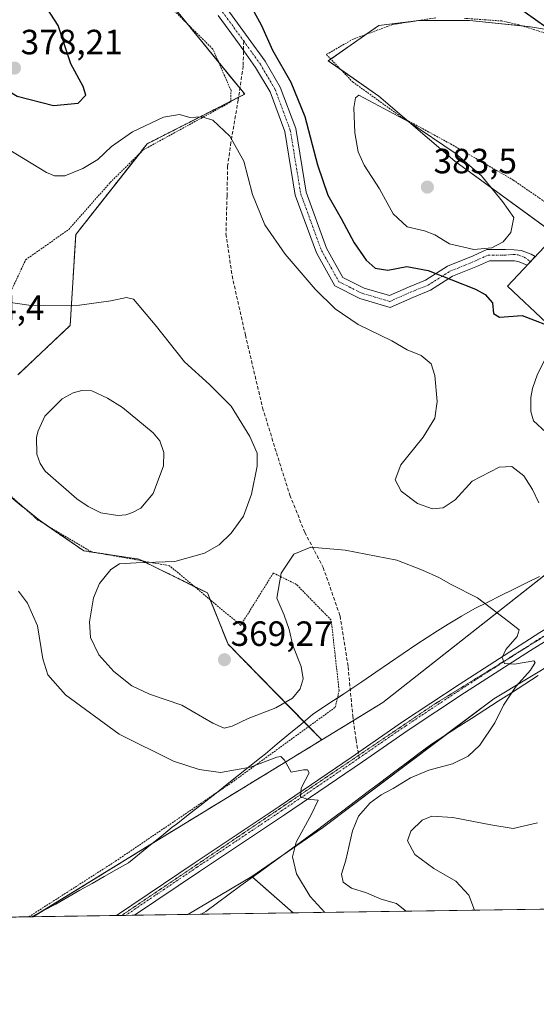
# Model space of a CAD drawing. Units: metres. Extents: x 601119 to 604592, y 4694466 to 4696829.
# Drawn here: x 602858 to 603006, y 4694466 to 4694747 of the extents above; entities that cross this region are included whole.
import ezdxf
from ezdxf.enums import TextEntityAlignment as Align

# ---------------------------------------------------------------- set-up
doc = ezdxf.new("R2010")
doc.units = ezdxf.units.M
doc.header["$MEASUREMENT"] = 0
for name, pattern in [('TRAZO_Y_PUNTO', [1, 0.5, -0.25, 0, -0.25]), ('TRAZOS', [0.75, 0.5, -0.25]), ('TRAZOS2', [0.375, 0.25, -0.125]), ('TRAZOSX2', [1.5, 1, -0.5])]:
    doc.linetypes.add(name, pattern=pattern)
for name, color, linetype, lineweight in [('Alambrada', 19, 'TRAZOS', 0), ('Arbolado forestal', 92, 'TRAZOS', 0), ('Arbolado forestal CxS', 92, 'Continuous', 0), ('Camino', 19, 'Continuous', 0), ('Camino Cxs', 19, 'Continuous', 0), ('Camino eje', 39, 'TRAZO_Y_PUNTO', 13), ('Carátula', 7, 'Continuous', 5), ('Comarca CxS', 133, 'Continuous', 0), ('Comunidad Autónoma CxS', 142, 'Continuous', 0), ('Cultivos herbáceos CxS', 92, 'Continuous', 0), ('Curva de nivel maestra', 36, 'Continuous', 30), ('Curva de nivel normal', 36, 'Continuous', 0), ('Edificación industrial', 135, 'Continuous', 13), ('Edificación industrial Cxs', 135, 'Continuous', 13), ('Laguna', 142, 'Continuous', 13), ('Laguna Cxs', 142, 'Continuous', 13), ('Municipio CxS', 142, 'Continuous', 0), ('Pastizal CxS', 92, 'Continuous', 0), ('Pista no pavimentada', 254, 'Continuous', 13), ('Pista no pavimentada Cxs', 254, 'Continuous', 0), ('Pista pavimentada eje', 135, 'TRAZO_Y_PUNTO', 0), ('Provincia CxS', 1, 'Continuous', 0), ('Punto de cota en terreno', 7, 'Continuous', 0), ('Rótulo de punto de cota en terreno', 19, 'Continuous', 0), ('Senda', 19, 'TRAZOSX2', 0), ('Suelo desnudo', 252, 'Continuous', 0), ('Suelo desnudo CxS', 43, 'Continuous', 0), ('Vía pecuaria', 92, 'Continuous', 13), ('Vía pecuaria CxS', 92, 'Continuous', 13), ('Vía pecuaria eje', 92, 'TRAZOS2', 0)]:
    doc.layers.add(name, color=color, linetype=linetype, lineweight=lineweight)
doc.styles.add('Arial', font='txt', dxfattribs={"height": 0.2})

# ---------------------------------------------------------------- blocks, each defined once
blk = doc.blocks.new('5PATER')
at = {"layer": 'Carátula', "linetype": 'Continuous', "lineweight": 5}
h = blk.add_hatch(color=250, dxfattribs=at)
edge = h.paths.add_edge_path()
edge.add_ellipse((0, 0.01), major_axis=(-1.33, -1.34), ratio=0.999422, start_angle=0, end_angle=360)
blk = doc.blocks.new('*U179')
at = {"layer": 'Pista no pavimentada Cxs', "color": 254, "linetype": 'Continuous', "lineweight": 0}
blk.add_polyline3d([(603014.93, 4694573.12, 366.4), (603004.47, 4694566.68, 365.3), (602985.63, 4694554.54, 363.69), (602969.52, 4694543.9, 362.25), (602956.46, 4694534.87, 361.11), (602934.2, 4694519.73, 359.28), (602909.92, 4694503.55, 357.6), (602891.34, 4694491.02, 356.22), (602891.33, 4694491.02, 356.22), (602886.17, 4694490.94, 356.02), (602908.34, 4694505.9, 357.6), (602932.62, 4694522.08, 359.33), (602953.23, 4694536.09, 360.98), (602967.93, 4694546.24, 362.24), (602984.08, 4694556.91, 363.66), (603007.17, 4694571.74, 365.61)], dxfattribs=at)

msp = doc.modelspace()

# ---------------------------------------------------------------- linework, layer by layer
at = {"layer": 'Alambrada', "color": 19, "linetype": 'TRAZOS', "lineweight": 0}
for points in [[(602843.01, 4694641.37, 364.63), (602860.19, 4694678.23, 366.03), (602872.51, 4694686.92, 367.31), (602884.35, 4694700.32, 369.94), (602893.8, 4694709.64, 369.36), (602918.78, 4694723.3, 370.97), (602918.89, 4694726.62, 371.21), (602913.68, 4694738.44, 372.32), (602897.62, 4694754.33, 375.88), (602879.01, 4694770.98, 375.71), (602857.55, 4694780.91, 374.59)], [(602977.45, 4694747.36, 377.4), (602965.1, 4694745.44, 377.46), (602953.8, 4694741.28, 378.35), (602946.13, 4694736.89, 378.88), (602953.64, 4694729.06, 379.36), (602967.7, 4694718.92, 380.3), (602981.64, 4694711.35, 379.69), (602999.55, 4694701.02, 377.98), (603013.57, 4694691.34, 375.96), (603032.76, 4694677.69, 375.92), (603042.39, 4694665.64, 376.7), (603050.32, 4694659.08, 377.3), (603064.26, 4694647.39, 376.97), (603077.94, 4694637.95, 375.75), (603087.35, 4694635.63, 374.93), (603109.78, 4694623.91, 373.05), (603121.08, 4694616.8, 371.37), (603131.03, 4694608.87, 370.24)], [(603017.92, 4694740.12, 374.07), (603000.98, 4694745.41, 376.74), (602996.26, 4694746.46, 377.12), (602985.57, 4694747.21, 377.44)], [(602861.1, 4694490.57, 357.39), (602885.87, 4694506.46, 358), (602919.06, 4694528.92, 359.56), (602948.69, 4694550.44, 361), (602949.78, 4694555.19, 361.64), (602947.51, 4694575.33, 363.77), (602937.55, 4694585.54, 364.68), (602930.98, 4694588.78, 365.55), (602921.66, 4694573.83, 367.82), (602901.32, 4694590.85, 365.29), (602878.93, 4694594.84, 364.19), (602863.69, 4694603.89, 364.07), (602851.76, 4694614.48, 364.41)]]:
    msp.add_polyline3d(points, dxfattribs=at)
at = {"layer": 'Arbolado forestal', "color": 92, "linetype": 'TRAZOS', "lineweight": 0}
for points in [[(602850.44, 4694784.8, 374.35), (602859.77, 4694778.25, 374.06), (602890.58, 4694760.63, 374.87), (602891.16, 4694760.3, 374.84), (602902.06, 4694750.94, 373.74), (602906.34, 4694745.71, 372.92), (602915.33, 4694734.7, 371.69), (602921.42, 4694727.24, 371.4), (602922.8, 4694725.55, 371.54), (602921.04, 4694724.65, 371.06), (602918.79, 4694723.51, 370.72), (602894.92, 4694711.37, 369.17), (602892.69, 4694708.55, 368.86), (602874.49, 4694685.44, 366.81), (602872.92, 4694659.52, 364.47), (602857.99, 4694645.37, 363.74)], [(602852.49, 4694613.16, 364.14), (602860.2, 4694606.99, 363.53), (602864.27, 4694603.73, 363.49), (602866.26, 4694602.37, 363.43), (602876.84, 4694595.09, 363.15), (602881.27, 4694594.42, 364.14), (602892.56, 4694592.73, 364.77), (602893.57, 4694592.23, 364.93), (602908.38, 4694584.95, 366), (602912.18, 4694583.08, 366.18), (602912.96, 4694581.11, 366.61), (602918.03, 4694568.44, 368.39), (602939.7, 4694546.31, 361.4), (602941.07, 4694544.91, 360.82)], [(602941.07, 4694544.91, 360.82), (602944.8, 4694541.1, 360.49)], [(602944.8, 4694541.1, 360.49), (602899.05, 4694513.17, 357.46), (602896.46, 4694511.59, 357.35), (602896.19, 4694511.42, 357.33), (602865.02, 4694492.25, 355.48), (602862.33, 4694490.59, 355.29)], [(602862.33, 4694490.59, 355.29), (602861.86, 4694490.58, 355.28), (602861.1, 4694490.57, 355.26), (602280, 4694482.02, 330.59), (602279.5, 4694482.01, 330.7)]]:
    msp.add_polyline3d(points, dxfattribs=at)
at = {"layer": 'Arbolado forestal CxS', "color": 92, "linetype": 'Continuous', "lineweight": 0}
for points in [[(602808.41, 4694814.32, 376.74), (602859.77, 4694778.25, 374.06), (602891.16, 4694760.3, 374.84), (602902.06, 4694750.94, 373.74), (602922.81, 4694725.55, 371.54), (602894.92, 4694711.37, 369.17), (602874.49, 4694685.44, 366.81), (602872.92, 4694659.52, 364.47), (602857.99, 4694645.37, 363.74)], [(602852.49, 4694613.16, 364.14), (602864.27, 4694603.73, 363.49), (602876.84, 4694595.09, 363.15), (602892.56, 4694592.73, 364.77), (602912.18, 4694583.08, 366.18), (602918.03, 4694568.44, 368.39), (602944.8, 4694541.1, 360.49), (602899.05, 4694513.17, 357.46), (602896.19, 4694511.42, 357.33), (602862.33, 4694490.59, 355.29), (602279.5, 4694482.01, 330.7)]]:
    msp.add_polyline3d(points, dxfattribs=at)
at = {"layer": 'Camino', "color": 19, "linetype": 'Continuous', "lineweight": 0}
for points in [[(602917.73, 4694749.98, 374.28), (602923.79, 4694741.69, 373.84), (602928.6, 4694734.96, 373.93), (602932.97, 4694727.57, 373.95), (602937.37, 4694715.71, 373.73), (602940.35, 4694697.52, 373.4), (602946.21, 4694681.57, 372.68), (602950.87, 4694673.18, 372.47), (602956.91, 4694670.16, 372.85), (602964.15, 4694668.05, 372.8), (602969.59, 4694670.47, 373.44), (602974.45, 4694672.41, 373.91), (602980.72, 4694676.38, 376.22), (602988.1, 4694679.4, 378.84), (602992.03, 4694681.18, 379.71), (602997.34, 4694681.18, 378.65), (602999.77, 4694681.06, 377.85), (603001.82, 4694680.86, 377.22), (603003.14, 4694680.4, 376.96), (603004.66, 4694679.87, 376.75), (603005.82, 4694679.15, 376.62)], [(603003.51, 4694676.68, 376.37), (603001.22, 4694677.62, 376.5), (602999.9, 4694677.95, 376.86), (602998.77, 4694677.95, 377.13), (602997.34, 4694677.98, 377.49), (602992.72, 4694677.98, 378.2), (602989.37, 4694676.46, 377.45), (602982.2, 4694673.52, 374.94), (602975.91, 4694669.55, 373.35), (602970.84, 4694667.52, 372.84), (602964.38, 4694664.65, 372.09), (602955.74, 4694667.17, 371.92), (602948.55, 4694670.76, 371.37), (602943.29, 4694680.24, 371.93), (602937.24, 4694696.7, 372.59), (602934.27, 4694714.89, 372.99), (602930.07, 4694726.18, 373.21), (602925.92, 4694733.21, 373.11), (602921.2, 4694739.81, 373.13), (602915.2, 4694748.02, 373.85)], [(603005.82, 4694679.15, 376.62), (603003.51, 4694676.68, 376.37)], [(603048.62, 4694595.39, 370.37), (603037.44, 4694603.99, 371.42), (603027.33, 4694612.23, 371.36), (603017.53, 4694621.55, 371.97), (603012.35, 4694625.81, 372.18), (603005.33, 4694632.27, 372.14), (603004.52, 4694634.94, 372.28), (603004.56, 4694638.93, 372.49), (603005.03, 4694641.5, 372.68), (603006.43, 4694645.59, 373.13), (603008.42, 4694649.24, 373.72), (603013.54, 4694656.23, 374.77)]]:
    msp.add_polyline3d(points, dxfattribs=at)
at = {"layer": 'Camino Cxs', "color": 19, "linetype": 'Continuous', "lineweight": 0}
for points in [[(602917.73, 4694749.98, 374.28), (602923.79, 4694741.69, 373.84), (602928.6, 4694734.96, 373.93), (602932.97, 4694727.57, 373.95), (602937.37, 4694715.71, 373.73), (602940.35, 4694697.52, 373.4), (602946.21, 4694681.57, 372.68), (602950.87, 4694673.18, 372.47), (602956.91, 4694670.16, 372.85), (602964.15, 4694668.05, 372.8), (602969.59, 4694670.47, 373.44), (602974.45, 4694672.41, 373.91), (602980.72, 4694676.38, 376.22), (602988.1, 4694679.4, 378.84), (602992.03, 4694681.18, 379.71), (602997.34, 4694681.18, 378.65), (602999.77, 4694681.06, 377.85), (603001.82, 4694680.86, 377.22), (603003.14, 4694680.4, 376.96), (603004.66, 4694679.87, 376.75), (603005.82, 4694679.15, 376.62), (603003.51, 4694676.68, 376.37), (603001.22, 4694677.62, 376.5), (602999.9, 4694677.95, 376.86), (602998.77, 4694677.95, 377.13), (602997.34, 4694677.98, 377.49), (602992.72, 4694677.98, 378.2), (602989.37, 4694676.46, 377.45), (602982.2, 4694673.52, 374.94), (602975.91, 4694669.55, 373.35), (602970.84, 4694667.52, 372.84), (602964.38, 4694664.65, 372.09), (602955.74, 4694667.17, 371.92), (602948.55, 4694670.76, 371.37), (602943.29, 4694680.24, 371.93), (602937.24, 4694696.7, 372.59), (602934.27, 4694714.89, 372.99), (602930.07, 4694726.18, 373.21), (602925.92, 4694733.21, 373.11), (602921.2, 4694739.81, 373.13), (602915.2, 4694748.02, 373.85)], [(603012.35, 4694625.81, 372.18), (603005.33, 4694632.27, 372.14), (603004.52, 4694634.94, 372.28), (603004.56, 4694638.93, 372.49), (603005.03, 4694641.5, 372.68), (603006.43, 4694645.59, 373.13)]]:
    msp.add_polyline3d(points, dxfattribs=at)
at = {"layer": 'Camino eje', "color": 39, "linetype": 'TRAZO_Y_PUNTO', "lineweight": 13}
for points in [[(602851.22, 4694795.84, 376.58), (602868.84, 4694786.79, 375.62), (602878.84, 4694782.18, 375.19), (602884.72, 4694777.9, 375.34), (602890.75, 4694773.13, 375.51), (602897.89, 4694767.42, 375.49), (602903.45, 4694762.34, 375.29), (602912.18, 4694754.24, 374.6), (602916.47, 4694749, 374.07), (602922.5, 4694740.75, 373.49)], [(602922.5, 4694740.75, 373.49), (602927.26, 4694734.08, 373.5), (602931.52, 4694726.88, 373.55), (602935.82, 4694715.3, 373.33), (602938.8, 4694697.11, 372.99), (602944.75, 4694680.9, 372.3), (602949.71, 4694671.97, 371.93), (602956.32, 4694668.67, 372.42), (602964.26, 4694666.35, 372.45), (602970.22, 4694669, 373.14), (602975.18, 4694670.98, 373.63), (602981.46, 4694674.95, 375.56), (602988.74, 4694677.93, 378.15), (602992.37, 4694679.58, 378.96), (602997.34, 4694679.58, 378.07), (602999.57, 4694679.8, 377.5), (603000.96, 4694679.67, 377.05), (603002.68, 4694679.01, 376.67), (603004.48, 4694677.72, 376.48)]]:
    msp.add_polyline3d(points, dxfattribs=at)
at = {"layer": 'Comarca CxS', "color": 133, "linetype": 'Continuous', "lineweight": 0}
msp.add_polyline3d([(604592.33, 4694516.05, 371.7), (601162.98, 4694465.58, 297.28), (601129.52, 4696778.75, 358.95), (604557.74, 4696829.22, 364.18), (604592.33, 4694516.05, 371.7)], close=True, dxfattribs=at)
msp.add_polyline3d([(604592.33, 4694516.05, 371.7), (601162.98, 4694465.58, 297.28), (601129.52, 4696778.75, 358.95), (604557.74, 4696829.22, 364.18), (604592.33, 4694516.05, 371.7)], close=True, dxfattribs=at)
at = {"layer": 'Comunidad Autónoma CxS', "color": 142, "linetype": 'Continuous', "lineweight": 0}
msp.add_polyline3d([(604592.33, 4694516.05, 371.7), (601162.98, 4694465.58, 297.28), (601129.52, 4696778.75, 358.95), (604557.74, 4696829.22, 364.18), (604592.33, 4694516.05, 371.7)], close=True, dxfattribs=at)
msp.add_polyline3d([(604592.33, 4694516.05, 371.7), (601162.98, 4694465.58, 297.28), (601129.52, 4696778.75, 358.95), (604557.74, 4696829.22, 364.18), (604592.33, 4694516.05, 371.7)], close=True, dxfattribs=at)
at = {"layer": 'Cultivos herbáceos CxS', "color": 92, "linetype": 'Continuous', "lineweight": 0}
for points in [[(603028.31, 4694740.75, 371.63), (603048.91, 4694725.87, 370.87), (603074.37, 4694713.99, 371.59), (603091.35, 4694717.38, 370.09), (603110.02, 4694727.57, 368.74), (603116.81, 4694722.48, 367.58), (603116.81, 4694700.41, 369), (603127, 4694683.43, 368.4), (603145.67, 4694669.85, 367.95), (603145.67, 4694647.78, 368.49), (603153.52, 4694628.6, 367.79), (603112.11, 4694618.2, 372.56), (603092.6, 4694634.79, 373.95), (603054.57, 4694647.47, 379.13), (603026.28, 4694674.79, 375.61), (602982.8, 4694706.4, 380.34), (602961.11, 4694724.99, 379.35), (602946.68, 4694735.09, 378.83), (602961.11, 4694745.19, 376.99), (602967.23, 4694745.96, 376.95), (602972.64, 4694746.63, 376.99), (602987.07, 4694746.63, 377.16), (603004.45, 4694744.83, 375.63), (603028.31, 4694740.75, 371.63)], [(602936.65, 4694491.68, 358.67), (602906.57, 4694491.24, 356.74), (602924.86, 4694502.09, 358.24), (602936.65, 4694491.68, 358.67)]]:
    msp.add_polyline3d(points, close=True, dxfattribs=at)
for points in [[(603011.69, 4694685.4, 376.38), (602982.8, 4694706.4, 380.34), (602969.04, 4694718.19, 379.78), (602961.1, 4694724.99, 379.35), (602950.26, 4694732.59, 378.74), (602946.68, 4694735.09, 378.83), (602947.38, 4694735.58, 378.76), (602957.43, 4694742.62, 377.56), (602961.1, 4694745.19, 376.99), (602967.23, 4694745.96, 376.95), (602972.64, 4694746.63, 376.99), (602972.78, 4694746.63, 376.99), (602987.07, 4694746.63, 377.16), (603002.04, 4694745.08, 375.94), (603004.45, 4694744.83, 375.63), (603028.31, 4694740.75, 371.63)], [(602906.57, 4694491.24, 356.74), (602924.86, 4694502.09, 358.24)], [(602924.86, 4694502.09, 358.24), (602925.05, 4694501.92, 358.26), (602936.65, 4694491.68, 358.67)], [(602936.65, 4694491.68, 358.67), (602910.34, 4694491.3, 357.11), (602906.57, 4694491.24, 356.74)]]:
    msp.add_polyline3d(points, dxfattribs=at)
at = {"layer": 'Curva de nivel maestra', "color": 36, "linetype": 'Continuous', "lineweight": 30}
for points in [[(603008.86, 4694744.65, 375), (602997, 4694753.13, 375)], [(602868.1, 4694722.36, 375), (602875.24, 4694722.94, 375), (602877.34, 4694725.22, 375), (602876.6, 4694727.7, 375), (602873.08, 4694734.18, 375), (602869.44, 4694745.2, 375), (602866.31, 4694750.07, 375), (602861.42, 4694750.87, 375), (602853.31, 4694749.7, 375), (602844.7, 4694746.23, 375), (602842.32, 4694744.32, 375), (602842.6, 4694741.13, 375), (602845.24, 4694734.98, 375), (602850.1, 4694729.52, 375), (602857.72, 4694725, 375), (602868.1, 4694722.36, 375)], [(602924.8, 4694750.24, 375), (602927.62, 4694745.18, 375), (602930.77, 4694738.1, 375), (602935.95, 4694728.96, 375), (602939.98, 4694719.14, 375), (602943.62, 4694705.34, 375), (602946.54, 4694696.74, 375), (602950.34, 4694690.02, 375), (602954.11, 4694683.06, 375), (602957.51, 4694678.09, 375), (602960.06, 4694675.86, 375), (602963.66, 4694675.29, 375), (602969.15, 4694676.29, 375), (602975.24, 4694675.21, 375), (602988.76, 4694669.9, 375), (602991.53, 4694668.35, 375), (602993.57, 4694665.92, 375), (602993.87, 4694662.95, 375)], [(602993.87, 4694662.95, 375), (602995.62, 4694661.88, 375), (603002.05, 4694662.3, 375), (603012.46, 4694658.35, 375)]]:
    msp.add_polyline3d(points, dxfattribs=at)
at = {"layer": 'Curva de nivel normal', "color": 36, "linetype": 'Continuous', "lineweight": 0}
for points in [[(602988.26, 4694681.16, 380), (602993.43, 4694681.68, 380), (602996.65, 4694683.35, 380), (602998.81, 4694686, 380), (602999.75, 4694690.36, 380), (602996.46, 4694694.92, 380), (602990.49, 4694702.2, 380), (602982.94, 4694708.73, 380), (602969.66, 4694717.61, 380), (602955.43, 4694725.22, 380), (602954.43, 4694724.47, 380), (602953.94, 4694721.69, 380), (602954.29, 4694714.53, 380), (602955.19, 4694709.09, 380), (602956.96, 4694705.24, 380), (602961.28, 4694698.54, 380), (602965.24, 4694691.39, 380), (602969.24, 4694687.64, 380), (602974.17, 4694686.52, 380), (602977.12, 4694685.36, 380), (602981.28, 4694682.83, 380), (602988.26, 4694681.16, 380)], [(602855.66, 4694709.53, 370), (602866.15, 4694703.2, 370), (602868.4, 4694702.18, 370), (602871.37, 4694702.18, 370), (602876.53, 4694704.35, 370), (602880.78, 4694706.93, 370), (602884.68, 4694710.63, 370), (602890.71, 4694714.82, 370), (602899.57, 4694718.95, 370), (602904.11, 4694719.74, 370), (602907.08, 4694718.92, 370), (602910.56, 4694719.05, 370), (602913.71, 4694718.13, 370), (602918.56, 4694713.58, 370), (602922.5, 4694706.39, 370), (602925.03, 4694696.91, 370), (602928.5, 4694688.2, 370), (602934.32, 4694679.86, 370), (602942.97, 4694669.9, 370), (602948.6, 4694664.2, 370), (602955.2, 4694659.73, 370), (602964.8, 4694655.13, 370), (602969.22, 4694652.54, 370), (602973.21, 4694650.95, 370), (602976.06, 4694648.48, 370), (602977.16, 4694645.24, 370), (602977.8, 4694637.74, 370), (602977.09, 4694632.99, 370), (602973.8, 4694627.58, 370), (602967.41, 4694619.71, 370), (602965.78, 4694615.35, 370), (602967.52, 4694612.17, 370), (602972.15, 4694608.62, 370), (602976.51, 4694607.1, 370), (602979.53, 4694607.4, 370), (602982.93, 4694609.66, 370), (602987.83, 4694615.02, 370), (602995.5, 4694618.98, 370), (602999.16, 4694619.23, 370), (603002.56, 4694616.5, 370), (603005.08, 4694612.64, 370), (603006.85, 4694608.78, 370)], [(602851.25, 4694666.74, 365), (602861.79, 4694665.15, 365), (602875.53, 4694665.25, 365), (602884.57, 4694666.49, 365), (602888.98, 4694667.47, 365), (602890.98, 4694667.03, 365), (602897.24, 4694659.69, 365), (602905.6, 4694649.06, 365), (602912.77, 4694642.66, 365), (602918.89, 4694636.41, 365), (602924.26, 4694627.75, 365), (602926.38, 4694622.98, 365), (602926.35, 4694619.29, 365), (602924.7, 4694611.26, 365), (602922.49, 4694605.05, 365), (602918.97, 4694600.12, 365), (602915.54, 4694596.84, 365), (602911.34, 4694594.47, 365), (602902.86, 4694592.11, 365), (602891.75, 4694591.7, 365), (602887.04, 4694591.39, 365), (602884.52, 4694589.79, 365), (602881.32, 4694585.77, 365), (602879.58, 4694581.66, 365), (602878.42, 4694574.85, 365), (602878.7, 4694570.32, 365), (602881.14, 4694565.43, 365), (602885.38, 4694560.67, 365), (602890.5, 4694556.52, 365), (602895.57, 4694554.13, 365), (602904.81, 4694551.01, 365), (602913.64, 4694545.9, 365), (602916.88, 4694544.48, 365), (602919.18, 4694545.05, 365), (602923.81, 4694547.2, 365), (602931.7, 4694550.29, 365), (602936.47, 4694553, 365), (602938.64, 4694555.69, 365), (602939.47, 4694558.59, 365), (602938.9, 4694562.06, 365), (602936.54, 4694568.09, 365), (602935.49, 4694572.66, 365), (602934.04, 4694576.7, 365), (602931.93, 4694581.57, 365), (602933.22, 4694588.73, 365), (602936.84, 4694594.12, 365), (602941.7, 4694596.18, 365), (602951.53, 4694595.34, 365), (602966.25, 4694592.4, 365), (602973.63, 4694589.58, 365), (602978.3, 4694587.49, 365), (602981.84, 4694585.49, 365), (602989.3, 4694581.7, 365), (602998.16, 4694574.88, 365), (603001.23, 4694572.54, 365), (603000.62, 4694570.62, 365), (602997.47, 4694566.93, 365), (602996.41, 4694564.62, 365), (602997.06, 4694562.93, 365), (602999.88, 4694562.73, 365), (603005.38, 4694563.68, 365), (603005.84, 4694563.2, 365), (603004.46, 4694561.01, 365), (603000.36, 4694556.41, 365), (602996.73, 4694550.99, 365), (602994.3, 4694546, 365), (602989.96, 4694539.62, 365), (602986.61, 4694536.42, 365), (602982.17, 4694534.31, 365), (602975.43, 4694532.45, 365), (602970.21, 4694530.31, 365), (602965.26, 4694527.21, 365), (602961.81, 4694525.46, 365), (602958.66, 4694523.11, 365), (602955.33, 4694519.3, 365), (602953.57, 4694515.15, 365), (602951.66, 4694506.78, 365), (602950.47, 4694502.74, 365), (602950.89, 4694500.49, 365), (602953.29, 4694498.78, 365), (602957.63, 4694497.46, 365), (602961.77, 4694495.6, 365), (602966.22, 4694494.33, 365), (602968.69, 4694492.37, 365), (602968.82, 4694492.16, 365)], [(602858.17, 4694583.63, 360), (602860.69, 4694580.17, 360), (602863.56, 4694573.66, 360), (602865.1, 4694564.22, 360), (602866.57, 4694559.66, 360), (602871.54, 4694554.01, 360), (602886.91, 4694542.72, 360), (602902.45, 4694535.01, 360), (602909.81, 4694532.63, 360), (602915.83, 4694531.84, 360), (602924.49, 4694533.31, 360), (602932.02, 4694536.17, 360), (602933.13, 4694536.35, 360), (602934.15, 4694535.31, 360), (602936.08, 4694531.91, 360), (602939.59, 4694532.55, 360), (602940.75, 4694532.58, 360), (602941.18, 4694531.74, 360), (602938.96, 4694527.34, 360), (602938.72, 4694524.88, 360), (602940.67, 4694524.18, 360), (602943.8, 4694523.88, 360), (602941.76, 4694519.67, 360), (602937.5, 4694511.9, 360), (602936.47, 4694507.66, 360), (602937.64, 4694502.83, 360), (602941.49, 4694496.41, 360), (602945.72, 4694491.82, 360)], [(603006.5, 4694517.39, 370), (602999.5, 4694515.84, 370), (602993.16, 4694516.88, 370), (602982.31, 4694518.9, 370), (602976.25, 4694519.34, 370), (602973.5, 4694518.14, 370), (602970.29, 4694515, 370), (602969.33, 4694512.28, 370), (602971.46, 4694508.39, 370), (602976.81, 4694504.41, 370), (602983.17, 4694500.73, 370), (602986.83, 4694496.77, 370), (602988.46, 4694492.45, 370)]]:
    msp.add_polyline3d(points, dxfattribs=at)
at = {"layer": 'Edificación industrial', "color": 135, "linetype": 'Continuous', "lineweight": 13}
msp.add_polyline3d([(603009.07, 4694660.26, 376.96), (602997.92, 4694670.74, 376.46), (603013.05, 4694686.84, 378.29), (603024.06, 4694676.48, 379.59)], dxfattribs=at)
at = {"layer": 'Edificación industrial Cxs', "color": 135, "linetype": 'Continuous', "lineweight": 13}
msp.add_polyline3d([(603018.46, 4694666.63, 377.39), (603016.06, 4694664.08, 377.79), (603014.27, 4694665.78, 378.64), (603009.07, 4694660.26, 376.96), (602997.92, 4694670.74, 376.46), (603013.05, 4694686.84, 378.29), (603024.06, 4694676.48, 379.59), (603016.53, 4694668.46, 379.34), (603018.46, 4694666.63, 377.39)], close=True, dxfattribs=at)
at = {"layer": 'Laguna', "color": 142, "linetype": 'Continuous', "lineweight": 13}
msp.add_polyline3d([(602888.84, 4694605.35, 362.46), (602886.51, 4694605.17, 362.44), (602881.63, 4694606.01, 362.45), (602878.1, 4694607.8, 362.44), (602874.81, 4694609.96, 362.41), (602865.73, 4694617.86, 362.28), (602864.3, 4694620.1, 362.34), (602863.35, 4694622.7, 362.35), (602863.28, 4694627.57, 362.33), (602863.76, 4694629.42, 362.31), (602865.66, 4694633.58, 362.25), (602870.67, 4694638.52, 362.3), (602873.73, 4694640.28, 362.39), (602876.27, 4694640.92, 362.37), (602879.08, 4694640.77, 362.38), (602883.61, 4694638.72, 362.4), (602887.82, 4694636.01, 362.4), (602896.65, 4694628.82, 362.34), (602898.57, 4694626.57, 362.39), (602899.65, 4694623.21, 362.36), (602899.54, 4694619.36, 362.41), (602896.63, 4694611.5, 362.35), (602893.09, 4694607.26, 362.37), (602890.77, 4694606.04, 362.39), (602888.84, 4694605.35, 362.46)], dxfattribs=at)
at = {"layer": 'Laguna Cxs', "color": 142, "linetype": 'Continuous', "lineweight": 13}
msp.add_polyline3d([(602888.84, 4694605.35, 362.46), (602886.51, 4694605.17, 362.44), (602881.63, 4694606.01, 362.45), (602878.1, 4694607.8, 362.44), (602874.81, 4694609.96, 362.41), (602865.73, 4694617.86, 362.28), (602864.3, 4694620.1, 362.34), (602863.35, 4694622.7, 362.35), (602863.28, 4694627.57, 362.33), (602863.76, 4694629.42, 362.31), (602865.66, 4694633.58, 362.25), (602870.67, 4694638.52, 362.3), (602873.73, 4694640.28, 362.39), (602876.27, 4694640.92, 362.37), (602879.08, 4694640.77, 362.38), (602883.61, 4694638.72, 362.4), (602887.82, 4694636.01, 362.4), (602896.65, 4694628.82, 362.34), (602898.57, 4694626.57, 362.39), (602899.65, 4694623.21, 362.36), (602899.54, 4694619.36, 362.41), (602896.63, 4694611.5, 362.35), (602893.09, 4694607.26, 362.37), (602890.77, 4694606.04, 362.39), (602888.84, 4694605.35, 362.46)], close=True, dxfattribs=at)
at = {"layer": 'Municipio CxS', "color": 142, "linetype": 'Continuous', "lineweight": 0}
for points in [[(604447.56, 4694513.92, 368.65), (601162.98, 4694465.58, 297.28), (601129.52, 4696778.75, 358.95), (604557.74, 4696829.22, 364.18), (604592.18, 4694526.01, 373.47), (604588.21, 4694525.6, 373.42), (604576.29, 4694525.35, 373.28), (604557.18, 4694524.88, 373.05), (604539.25, 4694524.4, 372.24), (604514.46, 4694523.62, 371.12), (604504.47, 4694523.27, 370.82), (604494.48, 4694522.85, 370.74), (604487.08, 4694522.48, 370.58), (604482.09, 4694522.19, 370.34), (604477.1, 4694521.87, 370.13), (604472.11, 4694521.52, 369.87), (604467.13, 4694521.13, 369.45), (604461.39, 4694518.97, 369.06), (604455.02, 4694516.57, 368.64), (604454.4, 4694516.39, 368.68), (604449.97, 4694514.9, 368.75), (604447.56, 4694513.92, 368.65)], [(604447.56, 4694513.92, 368.65), (601162.98, 4694465.58, 297.28), (601129.52, 4696778.75, 358.95), (604557.74, 4696829.22, 364.18), (604592.18, 4694526.01, 373.47), (604588.21, 4694525.6, 373.42), (604576.29, 4694525.35, 373.28), (604557.18, 4694524.88, 373.05), (604539.25, 4694524.39, 372.24), (604514.46, 4694523.62, 371.12), (604504.47, 4694523.27, 370.82), (604494.48, 4694522.85, 370.74), (604487.08, 4694522.48, 370.58), (604482.09, 4694522.19, 370.34), (604477.1, 4694521.87, 370.13), (604472.11, 4694521.52, 369.87), (604467.13, 4694521.13, 369.45), (604461.39, 4694518.97, 369.06), (604455.02, 4694516.57, 368.64), (604454.4, 4694516.39, 368.68), (604449.97, 4694514.89, 368.75), (604447.56, 4694513.92, 368.65)]]:
    msp.add_polyline3d(points, close=True, dxfattribs=at)
at = {"layer": 'Pastizal CxS', "color": 92, "linetype": 'Continuous', "lineweight": 0}
for points in [[(603262.07, 4694678.15, 360.43), (603177.24, 4694617.2, 366.21), (603124.9, 4694592.29, 371.26), (603121.09, 4694592.24, 371.66), (603112.83, 4694592.11, 371.86), (603095.76, 4694586.78, 372.32), (603021.08, 4694569.16, 366.45), (602994.02, 4694552.88, 364.31), (602945.03, 4694515.96, 361.48), (602924.86, 4694502.09, 358.24), (602906.57, 4694491.24, 356.74), (602862.33, 4694490.59, 355.29), (602896.19, 4694511.42, 357.33), (602899.05, 4694513.17, 357.46), (602944.8, 4694541.1, 360.49), (602962.27, 4694551.78, 361.61), (603009.98, 4694589.32, 366.88), (603062.47, 4694604.07, 372.71), (603102.48, 4694612.96, 375.68), (603112.11, 4694618.2, 372.56), (603153.52, 4694628.6, 367.79), (603176.35, 4694634.33, 365.87), (603261.72, 4694704.75, 360.19)], [(603112.11, 4694618.2, 372.56), (603102.48, 4694612.96, 375.68), (603089.59, 4694610.1, 378.97), (603062.47, 4694604.07, 372.71), (603050.32, 4694600.65, 371.35), (603046.34, 4694599.54, 370.9), (603045.21, 4694599.22, 370.77), (603044.07, 4694598.9, 370.66), (603024.41, 4694593.37, 368.34), (603010.44, 4694589.45, 366.91), (603009.98, 4694589.32, 366.88), (603009.65, 4694589.06, 366.83), (602962.27, 4694551.78, 361.61), (602953.87, 4694546.65, 360.97), (602944.8, 4694541.1, 360.49)], [(602924.86, 4694502.09, 358.24), (602931.92, 4694506.94, 358.78), (602945.03, 4694515.96, 361.48), (602980.51, 4694542.7, 363.57), (602994.01, 4694552.88, 364.31), (603021.08, 4694569.16, 366.45), (603084.88, 4694584.21, 371.96), (603089.64, 4694585.34, 372.13), (603091.23, 4694585.71, 372.19), (603095.76, 4694586.78, 372.32), (603096.06, 4694586.87, 372.33), (603112.83, 4694592.11, 371.86), (603113.02, 4694592.12, 371.85), (603116.27, 4694592.16, 371.77), (603116.75, 4694592.17, 371.75), (603119.52, 4694592.21, 371.69), (603121.09, 4694592.24, 371.66), (603124.9, 4694592.29, 371.26)], [(602944.8, 4694541.1, 360.49), (602899.05, 4694513.17, 357.46), (602896.46, 4694511.59, 357.35), (602896.19, 4694511.42, 357.33), (602865.02, 4694492.25, 355.48), (602862.33, 4694490.59, 355.29)], [(602906.57, 4694491.24, 356.74), (602924.86, 4694502.09, 358.24)], [(602906.57, 4694491.24, 356.74), (602891.33, 4694491.02, 356.22), (602888.75, 4694490.98, 356.12), (602887.61, 4694490.96, 356.08), (602886.17, 4694490.94, 356.02), (602862.33, 4694490.59, 355.29)]]:
    msp.add_polyline3d(points, dxfattribs=at)
at = {"layer": 'Pista no pavimentada', "color": 254, "linetype": 'Continuous', "lineweight": 13}
for points in [[(602886.17, 4694490.94, 356.02), (602908.34, 4694505.9, 357.6), (602932.62, 4694522.08, 359.33), (602953.23, 4694536.09, 360.98), (602967.93, 4694546.24, 362.24), (602984.08, 4694556.91, 363.66), (603007.17, 4694571.74, 365.61), (603013.54, 4694575.58, 366.28), (603017.98, 4694577.87, 366.71), (603025.54, 4694581.36, 367.43), (603030.17, 4694583.15, 368.1), (603038.41, 4694585.61, 368.79), (603046.03, 4694587.25, 369.59), (603051.69, 4694588, 370.18)], [(603107.7, 4694586.69, 372.43), (603101.08, 4694584.66, 372.39), (603093.66, 4694583.84, 372.29), (603088.27, 4694583.95, 372.11), (603066.14, 4694585.65, 370.82), (603059.6, 4694585.67, 370.4), (603053.04, 4694585.32, 370), (603046.55, 4694584.47, 369.38), (603034.43, 4694581.56, 368.18), (603026.61, 4694578.74, 367.43), (603019.37, 4694575.4, 366.6), (603014.93, 4694573.12, 366.4), (603004.47, 4694566.68, 365.3), (602985.63, 4694554.54, 363.69), (602969.52, 4694543.9, 362.25), (602956.46, 4694534.87, 361.11), (602934.2, 4694519.73, 359.28), (602909.92, 4694503.55, 357.6), (602891.34, 4694491.02, 356.22), (602891.33, 4694491.02, 356.22)], [(602891.33, 4694491.02, 356.22), (602886.17, 4694490.94, 356.02)]]:
    msp.add_polyline3d(points, dxfattribs=at)
at = {"layer": 'Pista pavimentada eje', "color": 135, "linetype": 'TRAZO_Y_PUNTO', "lineweight": 0}
for points in [[(603057.33, 4694586.89, 370.43), (603052.37, 4694586.66, 370.1), (603049.12, 4694586.24, 369.78), (603046.29, 4694585.86, 369.49), (603042.48, 4694585.04, 369.13), (603036.42, 4694583.59, 368.64), (603032.3, 4694582.36, 368.18), (603028.39, 4694580.95, 367.64), (603026.08, 4694580.05, 367.45), (603018.68, 4694576.64, 366.69), (603016.46, 4694575.5, 366.5), (603014.24, 4694574.35, 366.39), (603011.05, 4694572.43, 366.11), (603005.82, 4694569.21, 365.59), (602994.28, 4694561.8, 364.51), (602984.86, 4694555.73, 363.71), (602968.73, 4694545.07, 362.27), (602962.2, 4694540.56, 361.61), (602955.53, 4694535.96, 361.15)], [(602955.53, 4694535.96, 361.15), (602954.85, 4694535.48, 361.08), (602943.72, 4694527.91, 360.26), (602933.41, 4694520.91, 359.33), (602909.13, 4694504.73, 357.62), (602899.84, 4694498.46, 357.06), (602888.76, 4694490.98, 356.12), (602888.75, 4694490.98, 356.12)]]:
    msp.add_polyline3d(points, dxfattribs=at)
at = {"layer": 'Provincia CxS', "color": 1, "linetype": 'Continuous', "lineweight": 0}
msp.add_polyline3d([(604592.33, 4694516.05, 371.7), (601162.98, 4694465.58, 297.28), (601129.52, 4696778.75, 358.95), (604557.74, 4696829.22, 364.18), (604592.33, 4694516.05, 371.7)], close=True, dxfattribs=at)
msp.add_polyline3d([(604592.33, 4694516.05, 371.7), (601162.98, 4694465.58, 297.28), (601129.52, 4696778.75, 358.95), (604557.74, 4696829.22, 364.18), (604592.33, 4694516.05, 371.7)], close=True, dxfattribs=at)
at = {"layer": 'Senda', "color": 19, "linetype": 'TRAZOSX2', "lineweight": 0}
msp.add_polyline3d([(602922.5, 4694740.75, 373.49), (602922.36, 4694733.57, 372.44), (602920.93, 4694723.88, 370.96), (602918.86, 4694711.82, 369.89), (602917.91, 4694704.99, 369.39), (602917.75, 4694696.42, 368.68), (602917.44, 4694685.63, 368), (602919.18, 4694673.72, 367.48), (602922.99, 4694656.73, 366.62), (602927.91, 4694635.94, 365.6), (602931.88, 4694623.08, 365.35), (602935.69, 4694611.01, 365.76), (602939.98, 4694600.38, 365.43), (602945.22, 4694590.38, 364.52), (602950.05, 4694576.5, 363.44), (602952.36, 4694561.95, 361.8), (602953.68, 4694548.06, 360.93), (602954.61, 4694541.15, 361.12), (602955.53, 4694535.96, 361.15)], dxfattribs=at)
at = {"layer": 'Suelo desnudo', "color": 252, "linetype": 'Continuous', "lineweight": 0}
for points in [[(602850.44, 4694784.8, 374.35), (602859.77, 4694778.25, 374.06), (602890.58, 4694760.63, 374.87), (602891.16, 4694760.3, 374.84), (602902.06, 4694750.94, 373.74), (602906.34, 4694745.71, 372.92), (602915.33, 4694734.7, 371.69), (602921.42, 4694727.24, 371.4), (602922.8, 4694725.55, 371.54), (602921.04, 4694724.65, 371.06), (602918.79, 4694723.51, 370.72), (602894.92, 4694711.37, 369.17), (602892.69, 4694708.55, 368.86), (602874.49, 4694685.44, 366.81), (602872.92, 4694659.52, 364.47), (602857.99, 4694645.37, 363.74)], [(603011.69, 4694685.4, 376.38), (602982.8, 4694706.4, 380.34), (602969.04, 4694718.19, 379.78), (602961.1, 4694724.99, 379.35), (602950.26, 4694732.59, 378.74), (602946.68, 4694735.09, 378.83), (602947.38, 4694735.58, 378.76), (602957.43, 4694742.62, 377.56), (602961.1, 4694745.19, 376.99), (602967.23, 4694745.96, 376.95), (602972.64, 4694746.63, 376.99), (602972.78, 4694746.63, 376.99), (602987.07, 4694746.63, 377.16), (603002.04, 4694745.08, 375.94), (603004.45, 4694744.83, 375.63), (603028.31, 4694740.75, 371.63)], [(603112.11, 4694618.2, 372.56), (603102.48, 4694612.96, 375.68), (603089.59, 4694610.1, 378.97), (603062.47, 4694604.07, 372.71), (603050.32, 4694600.65, 371.35), (603046.34, 4694599.54, 370.9), (603045.21, 4694599.22, 370.77), (603044.07, 4694598.9, 370.66), (603024.41, 4694593.37, 368.34), (603010.44, 4694589.45, 366.91), (603009.98, 4694589.32, 366.88), (603009.65, 4694589.06, 366.83), (602962.27, 4694551.78, 361.61), (602953.87, 4694546.65, 360.97), (602944.8, 4694541.1, 360.49)], [(602852.49, 4694613.16, 364.14), (602860.2, 4694606.99, 363.53), (602864.27, 4694603.73, 363.49), (602866.26, 4694602.37, 363.43), (602876.84, 4694595.09, 363.15), (602881.27, 4694594.42, 364.14), (602892.56, 4694592.73, 364.77), (602893.57, 4694592.23, 364.93), (602908.38, 4694584.95, 366), (602912.18, 4694583.08, 366.18), (602912.96, 4694581.11, 366.61), (602918.03, 4694568.44, 368.39), (602939.7, 4694546.31, 361.4), (602941.07, 4694544.91, 360.82)], [(602924.86, 4694502.09, 358.24), (602931.92, 4694506.94, 358.78), (602945.03, 4694515.96, 361.48), (602980.51, 4694542.7, 363.57), (602994.01, 4694552.88, 364.31), (603021.08, 4694569.16, 366.45), (603084.88, 4694584.21, 371.96), (603089.64, 4694585.34, 372.13), (603091.23, 4694585.71, 372.19), (603095.76, 4694586.78, 372.32), (603096.06, 4694586.87, 372.33), (603112.83, 4694592.11, 371.86), (603113.02, 4694592.12, 371.85), (603116.27, 4694592.16, 371.77), (603116.75, 4694592.17, 371.75), (603119.52, 4694592.21, 371.69), (603121.09, 4694592.24, 371.66), (603124.9, 4694592.29, 371.26)], [(602941.07, 4694544.91, 360.82), (602944.8, 4694541.1, 360.49)], [(602924.86, 4694502.09, 358.24), (602925.05, 4694501.92, 358.26), (602936.65, 4694491.68, 358.67)], [(603136.84, 4694494.63, 385.62), (602936.65, 4694491.68, 358.67)]]:
    msp.add_polyline3d(points, dxfattribs=at)
at = {"layer": 'Suelo desnudo CxS', "color": 43, "linetype": 'Continuous', "lineweight": 0}
for points in [[(602857.99, 4694645.37, 363.74), (602872.92, 4694659.52, 364.47), (602874.49, 4694685.44, 366.81), (602894.92, 4694711.37, 369.17), (602922.81, 4694725.55, 371.54), (602902.06, 4694750.94, 373.74), (602891.16, 4694760.3, 374.84), (602859.77, 4694778.25, 374.06), (602808.41, 4694814.32, 376.74)], [(603028.31, 4694740.75, 371.63), (603004.45, 4694744.83, 375.63), (602987.07, 4694746.63, 377.16), (602972.64, 4694746.63, 376.99), (602967.23, 4694745.96, 376.95), (602961.11, 4694745.19, 376.99), (602946.68, 4694735.09, 378.83), (602961.11, 4694724.99, 379.35), (602982.8, 4694706.4, 380.34), (603026.28, 4694674.79, 375.61)], [(603009.98, 4694589.32, 366.88), (602962.27, 4694551.78, 361.61), (602944.8, 4694541.1, 360.49), (602918.03, 4694568.44, 368.39), (602912.18, 4694583.08, 366.18), (602892.56, 4694592.73, 364.77), (602876.84, 4694595.09, 363.15), (602864.27, 4694603.73, 363.49), (602852.49, 4694613.16, 364.14)]]:
    msp.add_polyline3d(points, dxfattribs=at)
msp.add_polyline3d([(603160.23, 4694524.23, 373.34), (603137.05, 4694495.03, 385.4), (603136.85, 4694494.63, 385.62), (602936.65, 4694491.68, 358.67), (602924.86, 4694502.09, 358.24), (602945.03, 4694515.96, 361.48), (602994.02, 4694552.88, 364.31), (603021.08, 4694569.16, 366.45), (603095.76, 4694586.78, 372.32), (603112.83, 4694592.11, 371.86), (603121.09, 4694592.24, 371.66), (603124.9, 4694592.29, 371.26), (603135.91, 4694570.1, 372.2), (603149.57, 4694545.71, 371.72), (603159.58, 4694524.85, 373.4), (603160.23, 4694524.23, 373.34)], close=True, dxfattribs=at)
at = {"layer": 'Vía pecuaria', "color": 92, "linetype": 'Continuous', "lineweight": 13}
for points in [[(602949.29, 4694553.07, 361.27), (602951.16, 4694554.31, 361.13), (602953.74, 4694556.01, 361.26), (602956.31, 4694557.72, 361.36), (602960.23, 4694560.41, 361.71), (602964.15, 4694563.1, 362.16), (602968.07, 4694565.79, 362.68), (602972, 4694568.48, 363.24), (602974.97, 4694570.39, 363.54), (602977.94, 4694572.3, 363.89), (602980.92, 4694574.21, 364.19), (602984.74, 4694576.41, 364.48), (602988.57, 4694578.62, 364.7), (602992.27, 4694580.47, 364.96), (602995.98, 4694582.32, 365.32), (602999.68, 4694584.17, 365.72), (603003.35, 4694585.97, 366.15), (603007.02, 4694587.77, 366.56)], [(603006.63, 4694559.46, 365.56), (603002.82, 4694557.02, 365.21), (602999.01, 4694554.57, 364.92), (602995.2, 4694552.13, 364.57), (602991.39, 4694549.68, 364.18), (602987.58, 4694547.24, 364.02), (602983.77, 4694544.8, 363.75), (602979.96, 4694542.35, 363.54), (602976.15, 4694539.91, 363.48), (602972.53, 4694537.19, 363.41), (602968.91, 4694534.47, 363.48), (602965.29, 4694531.76, 363.5), (602961.67, 4694529.04, 363.41), (602958.05, 4694526.33, 363.32), (602954.42, 4694523.61, 362.9), (602950.8, 4694520.89, 362.61), (602947.18, 4694518.18, 361.96), (602943.56, 4694515.46, 361.04), (602940.04, 4694512.89, 360.38), (602936.53, 4694510.32, 359.82), (602933.01, 4694507.75, 359.05), (602929.5, 4694505.17, 358.57), (602927.27, 4694503.55, 358.42), (602925.05, 4694501.92, 358.26), (602921.7, 4694499.47, 358.12), (602918.35, 4694497.02, 357.73), (602915, 4694494.57, 357.44), (602911.65, 4694492.12, 357.19), (602910.34, 4694491.3, 357.11)], [(602914.6, 4694525.9, 359.04), (602917.82, 4694528.46, 359.36), (602921.04, 4694531.02, 359.73), (602924.26, 4694533.58, 360.05), (602927.47, 4694536.14, 360.51), (602928.72, 4694537.17, 360.58), (602932.08, 4694539.96, 360.72), (602935.43, 4694542.75, 361.08), (602938.79, 4694545.54, 361.36), (602942.14, 4694548.34, 361.43), (602945.15, 4694550.33, 361.39), (602948.16, 4694552.32, 361.31), (602949.29, 4694553.07, 361.27)], [(602861.86, 4694490.58, 355.28), (602865.31, 4694492.4, 355.51), (602868.77, 4694494.22, 355.65), (602872.24, 4694496.18, 355.81), (602875.71, 4694498.15, 356.07), (602879.17, 4694500.11, 356.19), (602882.66, 4694502.08, 356.35), (602886.14, 4694504.05, 356.57), (602889.62, 4694506.03, 356.81), (602892.74, 4694508.56, 357.02), (602895.85, 4694511.09, 357.3), (602898.97, 4694513.62, 357.48), (602902.08, 4694516.16, 357.74), (602903.27, 4694517.08, 357.87), (602907.05, 4694520.02, 358.26), (602910.82, 4694522.96, 358.58), (602914.6, 4694525.9, 359.04)], [(602886.17, 4694490.94, 356.02), (602861.86, 4694490.58, 355.28)], [(602891.33, 4694491.02, 356.22), (602886.17, 4694490.94, 356.02)], [(602910.34, 4694491.3, 357.11), (602891.33, 4694491.02, 356.22)]]:
    msp.add_polyline3d(points, dxfattribs=at)
at = {"layer": 'Vía pecuaria CxS', "color": 92, "linetype": 'Continuous', "lineweight": 13}
msp.add_polyline3d([(603006.63, 4694559.46, 365.56), (603002.82, 4694557.02, 365.21), (602999.01, 4694554.57, 364.92), (602995.2, 4694552.13, 364.57), (602991.39, 4694549.68, 364.18), (602987.58, 4694547.24, 364.02), (602983.77, 4694544.8, 363.75), (602979.96, 4694542.35, 363.54), (602976.15, 4694539.91, 363.48), (602972.53, 4694537.19, 363.41), (602968.91, 4694534.47, 363.48), (602965.29, 4694531.76, 363.5), (602961.67, 4694529.04, 363.41), (602958.05, 4694526.33, 363.32), (602954.42, 4694523.61, 362.9), (602950.8, 4694520.89, 362.61), (602947.18, 4694518.18, 361.96), (602943.56, 4694515.46, 361.04), (602940.04, 4694512.89, 360.38), (602936.53, 4694510.32, 359.82), (602933.01, 4694507.75, 359.05), (602929.5, 4694505.17, 358.57), (602927.27, 4694503.55, 358.42), (602925.05, 4694501.92, 358.26), (602921.7, 4694499.47, 358.12), (602918.35, 4694497.02, 357.73), (602915, 4694494.57, 357.44), (602911.65, 4694492.12, 357.19), (602910.34, 4694491.3, 357.11), (602891.33, 4694491.02, 356.22), (602886.17, 4694490.94, 356.02), (602886.17, 4694490.94, 356.02), (602861.86, 4694490.58, 355.28), (602865.31, 4694492.4, 355.51), (602868.77, 4694494.22, 355.65), (602872.24, 4694496.18, 355.81), (602875.71, 4694498.15, 356.07), (602879.17, 4694500.11, 356.19), (602882.66, 4694502.08, 356.35), (602886.14, 4694504.05, 356.57), (602889.62, 4694506.03, 356.81), (602892.74, 4694508.56, 357.02), (602895.85, 4694511.09, 357.3), (602898.97, 4694513.62, 357.48), (602902.08, 4694516.16, 357.74), (602903.27, 4694517.08, 357.87), (602907.05, 4694520.02, 358.26), (602910.82, 4694522.96, 358.58), (602914.6, 4694525.9, 359.04), (602917.82, 4694528.46, 359.36), (602921.04, 4694531.02, 359.73), (602924.26, 4694533.58, 360.05), (602927.47, 4694536.14, 360.51), (602928.72, 4694537.17, 360.58), (602932.08, 4694539.96, 360.72), (602935.43, 4694542.75, 361.08), (602938.79, 4694545.54, 361.36), (602942.14, 4694548.34, 361.43), (602945.15, 4694550.33, 361.39), (602948.16, 4694552.32, 361.31), (602951.16, 4694554.31, 361.13), (602953.74, 4694556.01, 361.26), (602956.31, 4694557.72, 361.36), (602960.23, 4694560.41, 361.71), (602964.15, 4694563.1, 362.16), (602968.07, 4694565.79, 362.68), (602972, 4694568.48, 363.24), (602974.97, 4694570.39, 363.54), (602977.94, 4694572.3, 363.89), (602980.92, 4694574.21, 364.19), (602984.74, 4694576.41, 364.48), (602988.57, 4694578.62, 364.7), (602992.27, 4694580.47, 364.96), (602995.98, 4694582.32, 365.32), (602999.68, 4694584.17, 365.72), (603003.35, 4694585.97, 366.15), (603007.02, 4694587.77, 366.56)], dxfattribs=at)
at = {"layer": 'Vía pecuaria eje', "color": 92, "linetype": 'TRAZOS2', "lineweight": 0}
for points in [[(603008.95, 4694571.04, 365.73), (603004.93, 4694568.55, 365.57), (603001.48, 4694566.43, 365.2), (603000.91, 4694566.07, 365.12), (602996.88, 4694563.58, 364.93), (602992.86, 4694561.09, 364.41), (602988.84, 4694558.61, 364.24), (602984.82, 4694556.12, 363.72), (602980.79, 4694553.63, 363.54), (602976.77, 4694551.14, 363.02), (602972.72, 4694548.41, 362.78), (602968.67, 4694545.67, 362.28), (602964.61, 4694542.94, 361.96), (602960.56, 4694540.2, 361.54), (602956.51, 4694537.47, 361.37), (602955.4, 4694536.72, 361.18)], [(602955.4, 4694536.72, 361.18), (602952.46, 4694534.73, 360.99), (602948.4, 4694532, 360.58), (602944.35, 4694529.26, 360.32), (602940.3, 4694526.52, 359.92), (602936.25, 4694523.79, 359.75), (602932.19, 4694521.05, 359.27), (602928.14, 4694518.32, 359.08), (602924.09, 4694515.58, 358.7), (602920.03, 4694512.85, 358.48), (602915.98, 4694510.11, 358.2), (602911.93, 4694507.38, 357.91), (602907.88, 4694504.64, 357.6), (602903.82, 4694501.9, 357.25), (602899.77, 4694499.17, 357.06), (602895.72, 4694496.43, 356.68), (602891.67, 4694493.7, 356.57), (602887.61, 4694490.96, 356.08)]]:
    msp.add_polyline3d(points, dxfattribs=at)

# ---------------------------------------------------------------- block references
at = {"layer": 'Pista no pavimentada Cxs', "color": 254, "linetype": 'Continuous', "lineweight": 0}
msp.add_blockref('*U179', (0, 0), dxfattribs=at)
at = {"layer": 'Punto de cota en terreno', "linetype": 'Continuous', "lineweight": 0}
for p in [(602857, 4694733, 378.21), (602975, 4694699, 383.5), (602917, 4694564.01, 369.27)]:
    msp.add_blockref('5PATER', p, dxfattribs=at)

# ---------------------------------------------------------------- texts
at = {"layer": 'Rótulo de punto de cota en terreno', "color": 19, "linetype": 'Continuous', "lineweight": 0, "style": 'Arial'}
for s, p in [('378,21', (602858.76, 4694734.76)), ('383,5', (602976.76, 4694700.76)), ('364,4', (602841.71, 4694658.88)), ('369,27', (602918.76, 4694565.77))]:
    msp.add_text(s, height=7, dxfattribs=at).set_placement(p, align=Align.BOTTOM_LEFT)

doc.saveas('drawing.dxf')
